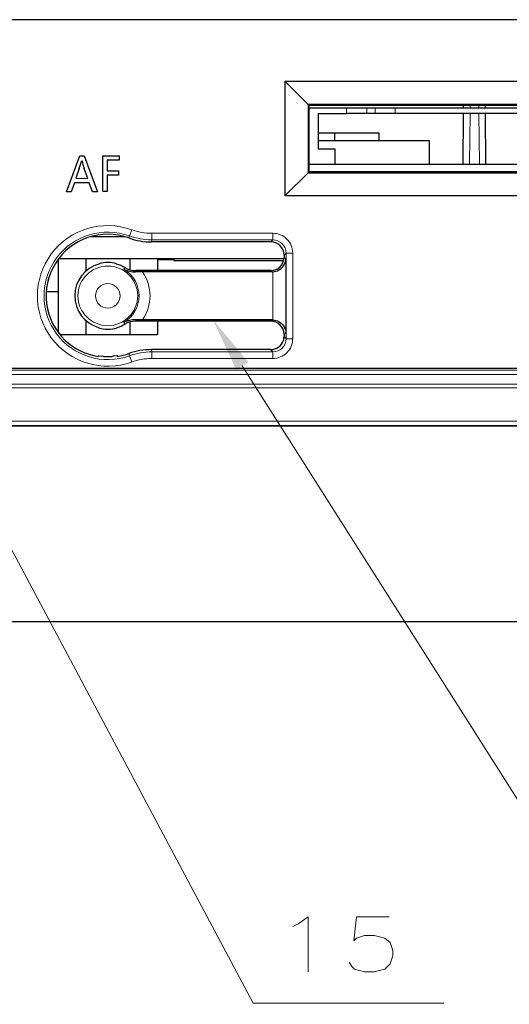
# Model space of a CAD drawing. Extents: x 4 to 590, y 2 to 418.
# Drawn here: x 226 to 248, y 151 to 195 of the extents above; entities that cross this region are included whole.
import ezdxf

# ---------------------------------------------------------------- set-up
doc = ezdxf.new("R2010")
doc.units = 0

msp = doc.modelspace()

# ---------------------------------------------------------------- linework, layer by layer
at = {"color": 7, "lineweight": 30}
for p, q in [((267.186676, 195.256805), (210.120041, 195.256805)), ((237.725586, 192.463394), (264.937775, 192.463394)), ((263.882935, 191.408096), (238.780396, 191.408096)), ((263.831665, 191.356796), (238.831665, 191.356796)), ((238.831665, 188.686798), (263.831665, 188.686798)), ((238.778992, 188.304138), (263.884369, 188.304138)), ((238.831665, 188.356796), (263.831665, 188.356796)), ((264.940155, 187.248825), (237.723206, 187.248825)), ((267.186676, 179.406799), (210.121063, 179.406799)), ((210.121445, 176.806793), (267.207977, 176.806793)), ((187.686676, 167.906799), (289.186676, 167.906799))]:
    msp.add_line(p, q, dxfattribs=at)
at = {"color": 7, "lineweight": 30, "ltscale": 0.130364}
msp.add_line((237.725586, 192.463394), (237.723206, 187.248825), dxfattribs=at)
at = {"color": 7, "lineweight": 30, "ltscale": 0.037302}
msp.add_line((237.725586, 192.463394), (238.780396, 191.408096), dxfattribs=at)
at = {"color": 7, "lineweight": 30, "ltscale": 0.077599}
msp.add_line((238.780396, 191.408096), (238.778992, 188.304138), dxfattribs=at)
at = {"color": 7, "lineweight": 30, "ltscale": 0.001813}
msp.add_line((238.780396, 191.408096), (238.831665, 191.356796), dxfattribs=at)
at = {"color": 7, "lineweight": 30, "ltscale": 0.075}
msp.add_line((238.831665, 188.356796), (238.831665, 191.356796), dxfattribs=at)
at = {"color": 7, "lineweight": 30, "ltscale": 0.0425}
msp.add_line((240.531677, 191.236801), (238.831665, 191.236801), dxfattribs=at)
at = {"color": 7, "lineweight": 30, "ltscale": 0.022727}
for p, q in [((241.440765, 191.236801), (240.531677, 191.236801)), ((242.731674, 191.236801), (241.822586, 191.236801)), ((241.440765, 190.986801), (240.531677, 190.986801)), ((242.731674, 190.986801), (241.822586, 190.986801))]:
    msp.add_line(p, q, dxfattribs=at)
at = {"color": 7, "lineweight": 15, "ltscale": 0.00625}
for p, q in [((240.531677, 191.236801), (240.531677, 190.986801)), ((241.440765, 190.986801), (241.440765, 191.236801)), ((241.822586, 191.236801), (241.822586, 190.986801)), ((242.731674, 190.986801), (242.731674, 191.236801))]:
    msp.add_line(p, q, dxfattribs=at)
at = {"color": 7, "lineweight": 30, "ltscale": 0.009546}
for p, q in [((241.822586, 191.236801), (241.440765, 191.236801)), ((241.822586, 190.986801), (241.440765, 190.986801))]:
    msp.add_line(p, q, dxfattribs=at)
at = {"color": 7, "lineweight": 30, "ltscale": 0.43}
for p, q in [((259.931671, 191.236801), (242.731674, 191.236801)), ((259.931671, 190.986801), (242.731674, 190.986801))]:
    msp.add_line(p, q, dxfattribs=at)
at = {"color": 7, "lineweight": 30, "ltscale": 0.003}
for p, q in [((245.838501, 191.236847), (245.839554, 191.356842)), ((246.834839, 191.236847), (246.833801, 191.356842))]:
    msp.add_line(p, q, dxfattribs=at)
at = {"color": 7, "lineweight": 15, "ltscale": 0.003}
for p, q in [((246.138489, 191.236847), (246.139542, 191.356842)), ((246.534851, 191.236847), (246.533813, 191.356842))]:
    msp.add_line(p, q, dxfattribs=at)
at = {"color": 7, "lineweight": 30, "ltscale": 0.0325}
msp.add_line((239.231674, 190.986801), (240.531677, 190.986801), dxfattribs=at)
at = {"color": 7, "lineweight": 30, "ltscale": 0.0405}
msp.add_line((239.231674, 190.986801), (239.231674, 189.366806), dxfattribs=at)
at = {"color": 7, "lineweight": 30, "ltscale": 0.057502}
for p, q in [((245.816254, 188.686844), (245.836319, 190.986847)), ((246.857101, 188.686844), (246.837036, 190.986847))]:
    msp.add_line(p, q, dxfattribs=at)
at = {"color": 7, "lineweight": 15, "ltscale": 0.057502}
for p, q in [((246.116241, 188.686844), (246.136322, 190.986847)), ((246.557114, 188.686844), (246.537048, 190.986847))]:
    msp.add_line(p, q, dxfattribs=at)
at = {"color": 7, "lineweight": 30, "ltscale": 0.018876}
msp.add_line((239.986679, 190.106796), (239.231644, 190.106796), dxfattribs=at)
at = {"color": 7, "lineweight": 30, "ltscale": 0.044384}
msp.add_line((241.00705, 189.756805), (239.231674, 189.756805), dxfattribs=at)
at = {"color": 7, "lineweight": 30, "ltscale": 0.05}
for p, q in [((241.986679, 190.106796), (239.986679, 190.106796)), ((228.686707, 184.406799), (230.686707, 184.406799)), ((228.686707, 180.956802), (230.686707, 180.956802))]:
    msp.add_line(p, q, dxfattribs=at)
at = {"color": 7, "lineweight": 30, "ltscale": 0.00875}
for p, q in [((239.986679, 190.106796), (239.986679, 189.756805)), ((241.986679, 190.106796), (241.986679, 189.756805))]:
    msp.add_line(p, q, dxfattribs=at)
at = {"color": 7, "lineweight": 30, "ltscale": 0.081991}
msp.add_line((244.286682, 189.756805), (241.00705, 189.756805), dxfattribs=at)
at = {"color": 7, "lineweight": 30, "ltscale": 0.026749}
msp.add_line((244.286682, 188.686844), (244.286682, 189.756805), dxfattribs=at)
at = {"color": 7, "lineweight": 30, "ltscale": 0.019375}
msp.add_line((240.006683, 189.366806), (239.231674, 189.366806), dxfattribs=at)
at = {"color": 7, "lineweight": 30, "ltscale": 0.017}
msp.add_line((240.006683, 188.686798), (240.006683, 189.366806), dxfattribs=at)
at = {"color": 7, "lineweight": 30, "ltscale": 0.043263}
for p, q in [((227.815521, 187.438675), (228.409363, 189.064133)), ((227.815521, 187.4384), (228.409363, 189.063858))]:
    msp.add_line(p, q, dxfattribs=at)
at = {"color": 7, "lineweight": 30, "ltscale": 0.005167}
for p, q in [((228.409363, 189.064133), (228.616058, 189.063568)), ((228.409363, 189.063858), (228.616058, 189.063278))]:
    msp.add_line(p, q, dxfattribs=at)
at = {"color": 7, "lineweight": 30, "ltscale": 0.043357}
for p, q in [((228.616058, 189.063568), (229.211655, 187.434784)), ((228.616058, 189.063278), (229.211655, 187.434494))]:
    msp.add_line(p, q, dxfattribs=at)
at = {"color": 7, "lineweight": 30, "ltscale": 0.040678}
msp.add_line((229.462921, 187.442459), (229.467453, 189.069565), dxfattribs=at)
at = {"color": 7, "lineweight": 30, "ltscale": 0.018345}
for p, q in [((229.467453, 189.069839), (230.201263, 189.067795)), ((229.467453, 189.069565), (230.201263, 189.067505))]:
    msp.add_line(p, q, dxfattribs=at)
at = {"color": 7, "lineweight": 30, "ltscale": 0.012135}
msp.add_line((229.663605, 188.869888), (229.662262, 188.384476), dxfattribs=at)
at = {"color": 7, "lineweight": 30, "ltscale": 0.013427}
msp.add_line((230.200699, 188.868393), (229.663605, 188.869888), dxfattribs=at)
at = {"color": 7, "lineweight": 30, "ltscale": 0.004978}
for p, q in [((230.201263, 189.067505), (230.200699, 188.868393)), ((230.179367, 188.383026), (230.178802, 188.183914))]:
    msp.add_line(p, q, dxfattribs=at)
at = {"color": 7, "lineweight": 30, "ltscale": 0.011852}
msp.add_line((228.39209, 188.495468), (228.236328, 188.047699), dxfattribs=at)
at = {"color": 7, "lineweight": 30, "ltscale": 0.01203}
msp.add_line((228.776703, 188.046188), (228.618622, 188.500687), dxfattribs=at)
at = {"color": 7, "lineweight": 30, "ltscale": 0.012928}
for p, q in [((229.662262, 188.38475), (230.179367, 188.383316)), ((229.662262, 188.384476), (230.179367, 188.383026))]:
    msp.add_line(p, q, dxfattribs=at)
at = {"color": 7, "lineweight": 30, "ltscale": 0.013509}
for p, q in [((228.236328, 188.047974), (228.776703, 188.046463)), ((228.236328, 188.047699), (228.776703, 188.046188))]:
    msp.add_line(p, q, dxfattribs=at)
at = {"color": 7, "lineweight": 30, "ltscale": 0.018586}
msp.add_line((229.661713, 188.185349), (229.659622, 187.44191), dxfattribs=at)
at = {"color": 7, "lineweight": 30, "ltscale": 0.012927}
msp.add_line((230.178802, 188.183914), (229.661713, 188.185349), dxfattribs=at)
at = {"color": 7, "lineweight": 30, "ltscale": 0.037319}
msp.add_line((237.723206, 187.248825), (238.778992, 188.304138), dxfattribs=at)
at = {"color": 7, "lineweight": 30, "ltscale": 0.001862}
msp.add_line((238.778992, 188.304138), (238.831665, 188.356796), dxfattribs=at)
at = {"color": 7, "lineweight": 30, "ltscale": 0.010886}
msp.add_line((228.171875, 187.848755), (228.027924, 187.437805), dxfattribs=at)
at = {"color": 7, "lineweight": 30, "ltscale": 0.016829}
msp.add_line((228.845032, 187.846863), (228.171875, 187.848755), dxfattribs=at)
at = {"color": 7, "lineweight": 30, "ltscale": 0.010907}
msp.add_line((228.989273, 187.43512), (228.845032, 187.846863), dxfattribs=at)
at = {"color": 7, "lineweight": 30, "ltscale": 0.00531}
msp.add_line((228.027924, 187.437805), (227.815521, 187.4384), dxfattribs=at)
at = {"color": 7, "lineweight": 30, "ltscale": 0.00556}
msp.add_line((229.211655, 187.434494), (228.989273, 187.43512), dxfattribs=at)
at = {"color": 7, "lineweight": 30, "ltscale": 0.004918}
msp.add_line((229.659622, 187.44191), (229.462921, 187.442459), dxfattribs=at)
at = {"color": 7, "lineweight": 15, "ltscale": 0.00749}
for p, q in [((230.771362, 185.711014), (230.669647, 185.429214)), ((238.081024, 184.652573), (237.781433, 184.652435)), ((230.77182, 179.70018), (230.67009, 179.981964)), ((231.687515, 180.160019), (231.687515, 179.860428)), ((237.184052, 180.160019), (237.184052, 179.860428))]:
    msp.add_line(p, q, dxfattribs=at)
at = {"color": 7, "lineweight": 30, "ltscale": 0.037008}
msp.add_line((228.947952, 185.406799), (230.428253, 185.406799), dxfattribs=at)
at = {"color": 7, "lineweight": 15, "ltscale": 0.00237}
msp.add_line((230.645081, 185.337662), (230.669647, 185.429214), dxfattribs=at)
at = {"color": 7, "lineweight": 15, "ltscale": 0.0024}
msp.add_line((231.670013, 185.156799), (231.686615, 185.251343), dxfattribs=at)
at = {"color": 7, "lineweight": 15, "ltscale": 0.137391}
for p, q in [((237.182266, 185.550919), (231.686615, 185.550919)), ((237.182266, 185.251343), (231.686615, 185.251343))]:
    msp.add_line(p, q, dxfattribs=at)
at = {"color": 7, "lineweight": 15, "ltscale": 0.007489}
for p, q in [((231.686615, 185.550919), (231.686615, 185.251343)), ((237.182266, 185.251343), (237.182266, 185.550919)), ((238.082809, 180.759613), (237.783234, 180.759476))]:
    msp.add_line(p, q, dxfattribs=at)
at = {"color": 7, "lineweight": 15, "ltscale": 0.003342}
msp.add_line((237.182266, 185.251343), (237.087769, 185.156799), dxfattribs=at)
at = {"color": 7, "lineweight": 30, "ltscale": 0.135444}
msp.add_line((237.087769, 185.156799), (231.670013, 185.156799), dxfattribs=at)
at = {"color": 7, "lineweight": 30, "ltscale": 0.0003}
msp.add_line((227.424713, 184.356796), (227.436707, 184.356796), dxfattribs=at)
at = {"color": 7, "lineweight": 30, "ltscale": 0.083322}
msp.add_line((227.436707, 184.373077), (227.436707, 181.040207), dxfattribs=at)
at = {"color": 7, "lineweight": 30, "ltscale": 0.030615}
msp.add_line((227.462097, 184.406799), (228.686707, 184.406799), dxfattribs=at)
msp.add_line((227.462097, 184.406799), (228.686707, 184.406799), dxfattribs=at)
at = {"color": 7, "lineweight": 30, "ltscale": 0.014548}
msp.add_line((228.686707, 184.406799), (228.686707, 183.82486), dxfattribs=at)
at = {"color": 7, "lineweight": 30, "ltscale": 0.174948}
msp.add_line((230.686707, 184.406799), (237.684616, 184.406799), dxfattribs=at)
at = {"color": 7, "lineweight": 30, "ltscale": 0.03125}
for p, q in [((230.686707, 184.406799), (231.936707, 184.406799)), ((230.686707, 180.956802), (231.936707, 180.956802))]:
    msp.add_line(p, q, dxfattribs=at)
at = {"color": 7, "lineweight": 30, "ltscale": 0.012782}
msp.add_line((230.686707, 184.406799), (230.686707, 183.895523), dxfattribs=at)
at = {"color": 7, "lineweight": 30, "ltscale": 0.143698}
msp.add_line((231.936707, 184.406799), (237.684616, 184.406799), dxfattribs=at)
at = {"color": 7, "lineweight": 30, "ltscale": 0.01375}
msp.add_line((231.936707, 184.406799), (231.936707, 183.856796), dxfattribs=at)
at = {"color": 7, "lineweight": 30, "ltscale": 0.018749}
msp.add_line((231.936707, 184.356796), (232.686676, 184.356796), dxfattribs=at)
msp.add_line((231.936707, 184.356796), (232.686676, 184.356796), dxfattribs=at)
at = {"color": 7, "lineweight": 30, "ltscale": 0.00125}
msp.add_line((232.686676, 184.356796), (232.686676, 184.306793), dxfattribs=at)
at = {"color": 7, "lineweight": 15, "ltscale": 0.003351}
msp.add_line((237.781433, 184.652435), (237.686676, 184.557617), dxfattribs=at)
at = {"color": 7, "lineweight": 30, "ltscale": 0.002541}
for p, q in [((237.686676, 184.557617), (237.686676, 184.455978)), ((237.686676, 180.957626), (237.686676, 180.855972))]:
    msp.add_line(p, q, dxfattribs=at)
at = {"color": 7, "lineweight": 15, "ltscale": 0.003082}
msp.add_line((237.686676, 184.455978), (237.773865, 184.368835), dxfattribs=at)
at = {"color": 7, "lineweight": 15, "ltscale": 0.083062}
msp.add_line((237.773865, 184.368835), (237.775391, 181.046371), dxfattribs=at)
at = {"color": 7, "lineweight": 15, "ltscale": 0.097324}
for p, q in [((237.783234, 180.759476), (237.781433, 184.652435)), ((238.082809, 180.759613), (238.081024, 184.652573))]:
    msp.add_line(p, q, dxfattribs=at)
at = {"color": 7, "lineweight": 30, "ltscale": 0.000408}
msp.add_line((229.286819, 184.168808), (229.286682, 184.152481), dxfattribs=at)
at = {"color": 7, "lineweight": 30, "ltscale": 0.000409}
for p, q in [((230.08667, 184.152481), (230.086533, 184.168823)), ((229.261505, 181.268311), (229.261353, 181.251968)), ((230.112, 181.251968), (230.111847, 181.268311))]:
    msp.add_line(p, q, dxfattribs=at)
at = {"color": 7, "lineweight": 15, "ltscale": 0.000629}
for p, q in [((230.430603, 183.942093), (230.421265, 183.918747)), ((230.421173, 181.495682), (230.430511, 181.472321))]:
    msp.add_line(p, q, dxfattribs=at)
at = {"color": 7, "lineweight": 15, "ltscale": 0.001458}
msp.add_line((230.452255, 183.996719), (230.430847, 183.942459), dxfattribs=at)
at = {"color": 7, "lineweight": 30, "ltscale": 0.124525}
msp.add_line((232.686676, 184.306793), (237.667694, 184.306793), dxfattribs=at)
at = {"color": 7, "lineweight": 15, "ltscale": 9.3e-05}
for p, q in [((230.946228, 183.799179), (230.945251, 183.795593)), ((230.944702, 181.619064), (230.945709, 181.615479))]:
    msp.add_line(p, q, dxfattribs=at)
at = {"color": 7, "lineweight": 30, "ltscale": 0.007909}
msp.add_line((231.261597, 183.799179), (230.945267, 183.795609), dxfattribs=at)
at = {"color": 7, "lineweight": 15, "ltscale": 0.001494}
msp.add_line((230.962158, 183.856796), (230.946243, 183.799179), dxfattribs=at)
at = {"color": 7, "lineweight": 30, "ltscale": 0.153127}
msp.add_line((237.087219, 183.856796), (230.962158, 183.856796), dxfattribs=at)
at = {"color": 7, "lineweight": 30, "ltscale": 0.14708}
msp.add_line((237.144867, 183.799179), (231.261658, 183.799179), dxfattribs=at)
at = {"color": 7, "lineweight": 15, "ltscale": 0.002038}
msp.add_line((237.087219, 183.856796), (237.144867, 183.799179), dxfattribs=at)
at = {"color": 7, "lineweight": 30, "ltscale": 0.000751}
msp.add_line((237.144867, 183.799179), (237.174911, 183.799179), dxfattribs=at)
at = {"color": 7, "lineweight": 15, "ltscale": 0.054593}
msp.add_line((237.174942, 183.799179), (237.175934, 181.615479), dxfattribs=at)
at = {"color": 7, "lineweight": 30, "ltscale": 0.01357}
msp.add_line((226.89389, 182.906799), (227.436707, 182.906799), dxfattribs=at)
at = {"color": 7, "lineweight": 15, "ltscale": 0.00153}
msp.add_line((231.04248, 182.706863), (231.103699, 182.706833), dxfattribs=at)
at = {"color": 7, "lineweight": 30, "ltscale": 0.015799}
msp.add_line((228.686707, 181.588745), (228.686707, 180.956802), dxfattribs=at)
at = {"color": 7, "lineweight": 15, "ltscale": 0.001488}
msp.add_line((230.452362, 181.416946), (230.430511, 181.472321), dxfattribs=at)
at = {"color": 7, "lineweight": 30, "ltscale": 0.014033}
msp.add_line((230.686707, 181.518112), (230.686707, 180.956802), dxfattribs=at)
at = {"color": 7, "lineweight": 30, "ltscale": 0.007917}
msp.add_line((231.261383, 181.615479), (230.944733, 181.619049), dxfattribs=at)
at = {"color": 7, "lineweight": 15, "ltscale": 0.001522}
msp.add_line((230.961914, 181.556793), (230.945709, 181.615479), dxfattribs=at)
at = {"color": 7, "lineweight": 30, "ltscale": 0.153146}
msp.add_line((237.087769, 181.556793), (230.961914, 181.556793), dxfattribs=at)
at = {"color": 7, "lineweight": 30, "ltscale": 0.147125}
msp.add_line((237.146423, 181.615479), (231.261429, 181.615479), dxfattribs=at)
at = {"color": 7, "lineweight": 30, "ltscale": 0.015}
msp.add_line((231.936707, 181.556793), (231.936707, 180.956802), dxfattribs=at)
at = {"color": 7, "lineweight": 15, "ltscale": 0.002074}
msp.add_line((237.087769, 181.556793), (237.146423, 181.615479), dxfattribs=at)
at = {"color": 7, "lineweight": 30, "ltscale": 0.000737}
msp.add_line((237.146423, 181.615479), (237.175903, 181.614746), dxfattribs=at)
at = {"color": 7, "lineweight": 30, "ltscale": 0.029644}
msp.add_line((227.500946, 180.956802), (228.686707, 180.956802), dxfattribs=at)
at = {"color": 7, "lineweight": 15, "ltscale": 0.003137}
msp.add_line((237.686676, 180.957626), (237.775391, 181.046371), dxfattribs=at)
at = {"color": 7, "lineweight": 15, "ltscale": 0.003413}
msp.add_line((237.783234, 180.759476), (237.686676, 180.855972), dxfattribs=at)
at = {"color": 7, "lineweight": 30, "ltscale": 0.00049}
for p, q in [((229.250885, 179.972717), (229.249878, 179.95314)), ((230.122467, 179.972733), (230.123474, 179.95314))]:
    msp.add_line(p, q, dxfattribs=at)
at = {"color": 7, "lineweight": 30, "ltscale": 0.000879}
msp.add_line((229.48494, 179.9561), (229.44989, 179.958893), dxfattribs=at)
at = {"color": 7, "lineweight": 30, "ltscale": 0.000881}
msp.add_line((229.923462, 179.958893), (229.888321, 179.9561), dxfattribs=at)
at = {"color": 7, "lineweight": 15, "ltscale": 0.002674}
msp.add_line((230.670074, 179.981964), (230.642303, 180.085251), dxfattribs=at)
at = {"color": 7, "lineweight": 15, "ltscale": 0.002628}
msp.add_line((231.687515, 180.160019), (231.669312, 180.263565), dxfattribs=at)
at = {"color": 7, "lineweight": 30, "ltscale": 0.135279}
msp.add_line((237.08046, 180.263565), (231.669312, 180.263565), dxfattribs=at)
at = {"color": 7, "lineweight": 15, "ltscale": 0.137413}
for p, q in [((237.184052, 180.160019), (231.687515, 180.160019)), ((237.184052, 179.860428), (231.687515, 179.860428))]:
    msp.add_line(p, q, dxfattribs=at)
at = {"color": 7, "lineweight": 15, "ltscale": 0.003662}
msp.add_line((237.184052, 180.160019), (237.08046, 180.263565), dxfattribs=at)
at = {"color": 7, "lineweight": 15}
for p, q in [((267.239777, 179.327118), (210.121063, 179.327118)), ((267.246399, 179.127396), (210.121094, 179.127396)), ((217.848083, 178.694305), (248.525269, 178.694305)), ((217.508972, 178.52449), (248.86438, 178.52449)), ((267.226349, 177.018112), (210.121399, 177.018112)), ((210.121445, 176.820419), (267.217041, 176.820419))]:
    msp.add_line(p, q, dxfattribs=at)
at = {"color": 7, "lineweight": 30}
for points in [[(237.174911, 183.799927), (237.382874, 183.845551), (237.555084, 183.947754), (237.633972, 184.025543), (237.695282, 184.111801), (237.765442, 184.298599), (237.773865, 184.368835)], [(237.175903, 181.614746), (237.383926, 181.569321), (237.556213, 181.46727), (237.635178, 181.389542), (237.696579, 181.303345), (237.766907, 181.116592), (237.775391, 181.046371)], [(229.250885, 179.972717), (229.251846, 179.973541), (229.253891, 179.973999), (229.275238, 179.973969), (229.44989, 179.958893)], [(230.122467, 179.972733), (230.121506, 179.973557), (230.119461, 179.974014), (230.098129, 179.973984), (229.923462, 179.958893)]]:
    msp.add_lwpolyline(points, dxfattribs=at)
at = {"color": 7, "lineweight": 15}
for points in [[(220.794403, 179.66246), (236.282806, 150.558121), (244.946594, 150.558121)], [(235.793915, 179.522125), (254.186676, 150.511642), (262.525391, 150.511642)], [(238.336823, 154.162949), (238.78038, 154.485535), (238.78038, 151.985535)], [(240.651337, 152.429077), (240.772308, 152.227463), (240.89328, 152.106506), (241.336823, 151.985535), (241.78038, 151.985535), (242.264252, 152.106506), (242.50618, 152.348434), (242.627151, 152.711334), (242.627151, 152.953278), (242.50618, 153.316177), (242.264252, 153.517792), (241.78038, 153.638763), (241.336823, 153.638763), (240.973923, 153.517792), (240.852951, 153.39682), (240.973923, 154.485535), (242.465851, 154.485535)], [(238.094894, 154.041992), (238.336823, 154.162949)]]:
    msp.add_lwpolyline(points, dxfattribs=at)
for centre, radius in [((229.686722, 182.707611), 1.355848), ((229.686676, 182.707489), 0.556901)]:
    msp.add_circle(centre, radius, dxfattribs=at)
at = {"color": 7, "lineweight": 30}
for centre, radius, start, end in [((224.118134, 190.035309), 4.542526, 340.186738, 345.062127), ((231.865662, 189.70697), 3.463361, 194.081086, 200.380064), ((229.686874, 182.706406), 2.799998, 69.990431, 226.281862), ((231.67128, 188.158539), 3.001751, 250.009038, 269.975655), ((237.087967, 184.558136), 0.59859, 359.950257, 90.01897), ((237.087616, 184.455887), 0.598993, 269.962834, 0.008571), ((229.686676, 182.706802), 1.499999, 105.465996, 253.533996), ((229.686691, 182.697601), 1.524633, 74.795674, 105.205452), ((229.686646, 182.706711), 1.500096, 59.31087, 74.533545), ((230.915588, 184.8461), 1.050702, 241.941123, 271.618493), ((230.962143, 184.85585), 0.999047, 239.311186, 270.000701), ((229.686676, 182.706818), 1.515754, 253.704307, 286.295757), ((229.686707, 182.706772), 1.499964, 286.465535, 300.694369), ((230.914886, 180.569214), 1.050018, 88.370845, 118.053399), ((230.961914, 180.558624), 0.998171, 90.000043, 120.695617), ((237.088043, 180.958206), 0.598577, 359.943488, 90.026217), ((237.085236, 180.856201), 0.601437, 343.24472, 359.978563), ((229.686081, 182.751266), 2.831911, 226.920635, 261.139268), ((237.082062, 180.873917), 0.610143, 269.849071, 341.736269), ((229.686646, 182.707108), 2.758387, 265.806678, 274.192996), ((229.68692, 182.752579), 2.833278, 278.863903, 289.706664), ((231.669174, 177.217499), 3.046067, 89.997421, 109.701164)]:
    msp.add_arc(centre, radius, start, end, dxfattribs=at)
at = {"color": 7, "lineweight": 15}
for centre, radius, start, end in [((229.686676, 182.705521), 3.195239, 70.155598, 289.853411), ((231.686615, 188.247177), 2.696257, 250.156495, 270.000161), ((229.686676, 182.705521), 2.895652, 70.155516, 289.853329), ((231.686752, 188.248016), 2.996686, 250.159322, 269.997334), ((237.183807, 184.653717), 0.597571, 359.87718, 90.148996), ((237.182831, 184.65271), 0.898171, 359.990795, 90.035403), ((229.686478, 182.707596), 1.417224, 301.224795, 58.746252), ((229.686584, 182.707336), 1.916433, 325.258905, 34.722305), ((237.184601, 180.758652), 0.89817, 269.964501, 0.061694), ((237.185608, 180.757645), 0.59757, 269.850731, 0.17545), ((231.687653, 177.16333), 2.996686, 90.002666, 109.850458), ((231.6875, 177.164185), 2.696257, 89.999839, 109.853286)]:
    msp.add_arc(centre, radius, start, end, dxfattribs=at)
msp.add_solid([(236.069519, 179.696854), (234.466736, 181.615479), (235.518326, 179.347397)], dxfattribs=at)

doc.saveas('drawing.dxf')
